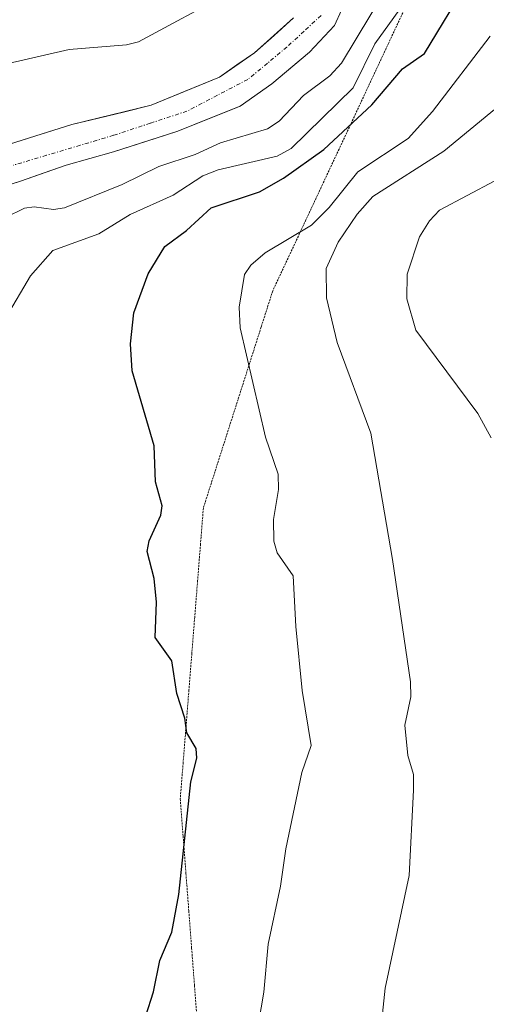
# Model space of a CAD drawing. Units: metres. Extents: x 671798 to 675259, y 4749087 to 4751486.
# Drawn here: x 672066 to 672125, y 4750854 to 4750979 of the extents above; entities that cross this region are included whole.
import ezdxf

# ---------------------------------------------------------------- set-up
doc = ezdxf.new("R2010")
doc.units = ezdxf.units.M
doc.header["$MEASUREMENT"] = 0
doc.linetypes.add('TRAZO_Y_PUNTO', pattern=[1, 0.5, -0.25, 0, -0.25])
doc.linetypes.add('TRAZOS2', pattern=[0.375, 0.25, -0.125])
for name, color, linetype, lineweight in [('Arbolado forestal CxS', 92, 'Continuous', 0), ('Corriente natural Cxs', 5, 'Continuous', 13), ('Corriente natural eje', 5, 'TRAZO_Y_PUNTO', 0), ('Corriente natural superficial', 5, 'Continuous', 13), ('Curva de nivel maestra', 36, 'Continuous', 30), ('Curva de nivel normal', 36, 'Continuous', 0), ('Prado CxS', 92, 'Continuous', 0), ('Suelo desnudo CxS', 43, 'Continuous', 0), ('Vía pecuaria eje', 92, 'TRAZOS2', 0)]:
    doc.layers.add(name, color=color, linetype=linetype, lineweight=lineweight)

# ---------------------------------------------------------------- blocks, each defined once
blk = doc.blocks.new('*U156')
at = {"layer": 'Prado CxS', "color": 92, "linetype": 'Continuous', "lineweight": 0}
blk.add_polyline3d([(672100.3769, 4750979.1229, 863.8308), (672097.0149, 4750976.1186, 863.6837), (672095.4027, 4750974.6779, 863.7302), (672090.9577, 4750971.6087, 863.8196), (672082.2793, 4750968.0103, 863.1903), (672072.2252, 4750965.5762, 863.0972), (672064.4184, 4750963.114, 862.9667)], dxfattribs=at)
blk = doc.blocks.new('*U158')
at = {"layer": 'Suelo desnudo CxS', "color": 43, "linetype": 'Continuous', "lineweight": 0}
for points in [[(672064.4184, 4750963.114, 862.9667), (672072.2252, 4750965.5762, 863.0972), (672082.2793, 4750968.0103, 863.1903), (672090.9577, 4750971.6087, 863.8196), (672095.4027, 4750974.6779, 863.7302), (672097.0149, 4750976.1186, 863.6837), (672100.3769, 4750979.1229, 863.8308)], [(672107.3619, 4750982.0862, 865.416), (672105.5627, 4750978.1704, 867.678), (672102.3877, 4750974.7837, 866.3555), (672097.6252, 4750970.762, 865.6081), (672093.6035, 4750967.9045, 865.8501), (672085.666, 4750964.7295, 867.4326), (672077.5168, 4750962.0837, 865.3397), (672071.4843, 4750960.3903, 865.0052), (672065.6635, 4750958.3795, 865.3291), (672058.1493, 4750955.9453, 864.3765)]]:
    blk.add_polyline3d(points, dxfattribs=at)
blk = doc.blocks.new('*U160')
at = {"layer": 'Arbolado forestal CxS', "color": 92, "linetype": 'Continuous', "lineweight": 0}
blk.add_polyline3d([(672058.1493, 4750955.9453, 864.3765), (672065.6635, 4750958.3795, 865.3291), (672071.4843, 4750960.3903, 865.0052), (672077.5168, 4750962.0837, 865.3397), (672085.666, 4750964.7295, 867.4326), (672093.6035, 4750967.9045, 865.8501), (672097.6252, 4750970.762, 865.6081), (672102.3877, 4750974.7837, 866.3555), (672105.5627, 4750978.1704, 867.678), (672107.3619, 4750982.0862, 865.416)], dxfattribs=at)
blk = doc.blocks.new('*U173')
at = {"layer": 'Curva de nivel normal', "color": 36, "linetype": 'Continuous', "lineweight": 0}
blk.add_polyline3d([(672125.94, 4750958.41, 890), (672118.92, 4750954.69, 890), (672117.63, 4750953.33, 890), (672116.38, 4750951.29, 890), (672114.8, 4750946.53, 890), (672114.74, 4750943.39, 890), (672115.91, 4750939.44, 890), (672123.8, 4750928.85, 890), (672125.46, 4750925.73, 890)], dxfattribs=at)
blk = doc.blocks.new('*U188')
at = {"layer": 'Curva de nivel normal', "color": 36, "linetype": 'Continuous', "lineweight": 0}
blk.add_polyline3d([(672115.53, 4750982.57, 870), (672110.68, 4750975.83, 870), (672107.95, 4750970.25, 870), (672100.05, 4750962.54, 870), (672098.27, 4750961.55, 870), (672090.8, 4750959.82, 870), (672088.83, 4750959.03, 870), (672085.08, 4750956.58, 870), (672079.63, 4750954.13, 870), (672075.64, 4750951.68, 870), (672069.81, 4750949.57, 870), (672066.97, 4750946.35, 870), (672063.88, 4750941.08, 870), (672063.58, 4750933.47, 870), (672060.79, 4750911.14, 870), (672060.59, 4750905.02, 870), (672058.47, 4750897.23, 870), (672057.99, 4750893.14, 870), (672055.19, 4750882.54, 870), (672052.54, 4750869.26, 870), (672052.34, 4750865.22, 870), (672051.85, 4750857.76, 870), (672051.73, 4750848.52, 870)], dxfattribs=at)
blk = doc.blocks.new('*U189')
at = {"layer": 'Curva de nivel normal', "color": 36, "linetype": 'Continuous', "lineweight": 0}
blk.add_polyline3d([(672128.79, 4750969.86, 885), (672119.48, 4750962.2, 885), (672110.44, 4750956.41, 885), (672108.46, 4750954.19, 885), (672106.04, 4750950.62, 885), (672104.5, 4750947.26, 885), (672104.56, 4750943.52, 885), (672105.92, 4750937.87, 885), (672110.2, 4750926.34, 885), (672112.94, 4750910.26, 885), (672115.23, 4750894.74, 885), (672115.25, 4750892.8, 885), (672114.52, 4750889.2, 885), (672114.87, 4750885.35, 885), (672115.59, 4750882.93, 885), (672115.59, 4750880.95, 885), (672115.06, 4750870.1, 885), (672111.99, 4750855.78, 885), (672111.43, 4750850.14, 885)], dxfattribs=at)
blk = doc.blocks.new('*U195')
at = {"layer": 'Curva de nivel normal', "color": 36, "linetype": 'Continuous', "lineweight": 0}
for points in [[(672063.57, 4750973.18, 865), (672071.86, 4750975.12, 865), (672079.14, 4750975.7, 865), (672080.66, 4750976.07, 865), (672092.31, 4750982.38, 865)], [(672112.04, 4750982.7, 865), (672106.46, 4750973.37, 865), (672104.97, 4750971.77, 865), (672101.63, 4750969.26, 865), (672098.55, 4750965.99, 865), (672097.06, 4750965, 865), (672091.11, 4750963.26, 865), (672087.86, 4750961.77, 865), (672083.26, 4750960.25, 865), (672078.6, 4750957.95, 865), (672071.28, 4750954.99, 865), (672069.88, 4750954.77, 865), (672067.43, 4750955.11, 865), (672066.18, 4750954.95, 865), (672063.77, 4750953.75, 865)]]:
    blk.add_polyline3d(points, dxfattribs=at)
blk = doc.blocks.new('*U200')
at = {"layer": 'Curva de nivel normal', "color": 36, "linetype": 'Continuous', "lineweight": 0}
blk.add_polyline3d([(672125.36, 4750976.81, 880), (672118.04, 4750967.24, 880), (672114.94, 4750963.79, 880), (672108.54, 4750959.54, 880), (672104.89, 4750955, 880), (672102.63, 4750952.78, 880), (672096.75, 4750949.26, 880), (672094.96, 4750947.7, 880), (672094.15, 4750946.5, 880), (672093.47, 4750942.34, 880), (672093.57, 4750939.74, 880), (672096.81, 4750925.83, 880), (672098.4, 4750921.12, 880), (672098.47, 4750919.19, 880), (672097.82, 4750915.35, 880), (672097.85, 4750912.62, 880), (672098.27, 4750911.11, 880), (672100.32, 4750908.2, 880), (672100.64, 4750901.74, 880), (672101.46, 4750893.62, 880), (672102.59, 4750886.63, 880), (672101.41, 4750883.2, 880), (672099.39, 4750873.48, 880), (672098.72, 4750868.73, 880), (672097.13, 4750861.36, 880), (672096.6, 4750855.27, 880), (672095.59, 4750849.31, 880)], dxfattribs=at)
blk = doc.blocks.new('*U223')
at = {"layer": 'Curva de nivel maestra', "color": 36, "linetype": 'Continuous', "lineweight": 30}
blk.add_polyline3d([(672080.61, 4750849.23, 875), (672082.56, 4750855.3, 875), (672083.4, 4750859.31, 875), (672084.89, 4750862.89, 875), (672085.81, 4750867.67, 875), (672087.33, 4750882.01, 875), (672088.09, 4750885.02, 875), (672088, 4750886.26, 875), (672086.82, 4750888.23, 875), (672086.58, 4750890.11, 875), (672085.54, 4750893.23, 875), (672084.9, 4750897.4, 875), (672082.81, 4750900.38, 875), (672082.98, 4750904.83, 875), (672082.65, 4750907.88, 875), (672081.79, 4750911.28, 875), (672082.02, 4750912.65, 875), (672083.52, 4750915.89, 875), (672083.69, 4750917.08, 875), (672082.85, 4750920.16, 875), (672082.65, 4750924.72, 875), (672079.88, 4750934.25, 875), (672079.66, 4750937.67, 875), (672080.08, 4750941.62, 875), (672081.88, 4750946.6, 875), (672084, 4750950.07, 875), (672086.77, 4750952.11, 875), (672089.9, 4750954.97, 875), (672096.05, 4750957.03, 875), (672099.08, 4750958.73, 875), (672104.21, 4750962.41, 875), (672110.31, 4750968.09, 875), (672114.22, 4750972.63, 875), (672117.01, 4750974.58, 875), (672122.57, 4750983.78, 875)], dxfattribs=at)

msp = doc.modelspace()

# ---------------------------------------------------------------- linework, layer by layer
at = {"layer": 'Arbolado forestal CxS', "color": 92, "linetype": 'Continuous', "lineweight": 0}
msp.add_polyline3d([(672107.3619, 4750982.0862, 865.416), (672105.5627, 4750978.1704, 867.678), (672102.3877, 4750974.7837, 866.3555), (672097.6252, 4750970.762, 865.6081), (672093.6035, 4750967.9045, 865.8501), (672085.666, 4750964.7295, 867.4326), (672077.5168, 4750962.0837, 865.3397), (672071.4843, 4750960.3903, 865.0052), (672065.6635, 4750958.3795, 865.3291), (672058.1493, 4750955.9453, 864.3765)], dxfattribs=at)
at = {"layer": 'Corriente natural Cxs', "color": 5, "linetype": 'Continuous', "lineweight": 13}
for points in [[(672107.3619, 4750982.0862, 863.9563), (672105.5627, 4750978.1704, 863.7882), (672102.3877, 4750974.7837, 863.6295), (672100.0064, 4750972.7729, 863.7183), (672097.6252, 4750970.762, 863.7729), (672093.6035, 4750967.9045, 863.68), (672089.6347, 4750966.317, 863.6368), (672085.666, 4750964.7295, 863.2581), (672081.5914, 4750963.4066, 863.172), (672077.5168, 4750962.0837, 863.2878), (672074.5006, 4750961.237, 863.1059), (672071.4843, 4750960.3903, 862.9739), (672068.5739, 4750959.3849, 862.9614), (672065.6635, 4750958.3795, 862.9675), (672061.9064, 4750957.1624, 862.9951)], [(672063.0529, 4750962.6834, 862.8779), (672067.6391, 4750964.1298, 863.0348), (672072.2252, 4750965.5762, 863.0871), (672075.5766, 4750966.3876, 863.1072), (672078.9279, 4750967.1989, 863.1264), (672082.2793, 4750968.0103, 863.1397), (672086.6185, 4750969.8095, 863.2392), (672090.9577, 4750971.6087, 863.4674), (672093.1802, 4750973.1433, 863.5109), (672095.4027, 4750974.6779, 863.5626), (672097.8898, 4750976.9004, 863.5257), (672100.3769, 4750979.1229, 863.5138)]]:
    msp.add_polyline3d(points, dxfattribs=at)
at = {"layer": 'Corriente natural eje', "color": 5, "linetype": 'TRAZO_Y_PUNTO', "lineweight": 0}
msp.add_polyline3d([(672103.8694, 4750979.4404, 863.6505), (672101.6998, 4750977.4295, 863.4906), (672099.5302, 4750975.4187, 863.5244), (672097.0431, 4750973.355, 863.5639), (672094.556, 4750971.2912, 863.5359), (672090.6931, 4750969.2804, 863.4284), (672086.8302, 4750967.2695, 863.2218), (672082.1735, 4750965.7349, 863.1426), (672077.5168, 4750964.2003, 863.0777), (672073.257, 4750962.9303, 863.0379), (672068.9972, 4750961.6603, 862.9928), (672064.7374, 4750960.3903, 862.9106)], dxfattribs=at)
at = {"layer": 'Corriente natural superficial', "color": 5, "linetype": 'Continuous', "lineweight": 13}
for points in [[(672107.3619, 4750982.0862, 863.9563), (672105.5627, 4750978.1704, 863.7882), (672102.3877, 4750974.7837, 863.6295), (672100.0064, 4750972.7729, 863.7183), (672097.6252, 4750970.762, 863.7729), (672093.6035, 4750967.9045, 863.68), (672089.6347, 4750966.317, 863.6368), (672085.666, 4750964.7295, 863.2581), (672081.5914, 4750963.4066, 863.172), (672077.5168, 4750962.0837, 863.2878), (672074.5006, 4750961.237, 863.1059), (672071.4843, 4750960.3903, 862.9739), (672068.5739, 4750959.3849, 862.9614), (672065.6635, 4750958.3795, 862.9675), (672061.9064, 4750957.1624, 862.9951)], [(672063.0529, 4750962.6834, 862.8779), (672067.6391, 4750964.1298, 863.0348), (672072.2252, 4750965.5762, 863.0871), (672075.5766, 4750966.3876, 863.1072), (672078.9279, 4750967.1989, 863.1264), (672082.2793, 4750968.0103, 863.1397), (672086.6185, 4750969.8095, 863.2392), (672090.9577, 4750971.6087, 863.4674), (672093.1802, 4750973.1433, 863.5109), (672095.4027, 4750974.6779, 863.5626), (672097.8898, 4750976.9004, 863.5257), (672100.3769, 4750979.1229, 863.5138)]]:
    msp.add_polyline3d(points, dxfattribs=at)
at = {"layer": 'Prado CxS', "color": 92, "linetype": 'Continuous', "lineweight": 0}
msp.add_polyline3d([(672100.3769, 4750979.1229, 863.8308), (672097.0149, 4750976.1186, 863.6837), (672095.4027, 4750974.6779, 863.7302), (672090.9577, 4750971.6087, 863.8196), (672082.2793, 4750968.0103, 863.1903), (672072.2252, 4750965.5762, 863.0972), (672064.4184, 4750963.114, 862.9667)], dxfattribs=at)
at = {"layer": 'Suelo desnudo CxS', "color": 43, "linetype": 'Continuous', "lineweight": 0}
for points in [[(672107.3619, 4750982.0862, 865.416), (672105.5627, 4750978.1704, 867.678), (672102.3877, 4750974.7837, 866.3555), (672097.6252, 4750970.762, 865.6081), (672093.6035, 4750967.9045, 865.8501), (672085.666, 4750964.7295, 867.4326), (672077.5168, 4750962.0837, 865.3397), (672071.4843, 4750960.3903, 865.0052), (672065.6635, 4750958.3795, 865.3291), (672058.1493, 4750955.9453, 864.3765)], [(672100.3769, 4750979.1229, 863.8308), (672097.0149, 4750976.1186, 863.6837), (672095.4027, 4750974.6779, 863.7302), (672090.9577, 4750971.6087, 863.8196), (672082.2793, 4750968.0103, 863.1903), (672072.2252, 4750965.5762, 863.0972), (672064.4184, 4750963.114, 862.9667)]]:
    msp.add_polyline3d(points, dxfattribs=at)
at = {"layer": 'Vía pecuaria eje', "color": 92, "linetype": 'TRAZOS2', "lineweight": 0}
msp.add_polyline3d([(672114.5654, 4750980.4476, 870.2063), (672112.4606, 4750975.9456, 870.7755), (672110.3558, 4750971.4436, 871.8884), (672108.251, 4750966.9416, 873.3009), (672106.1462, 4750962.4396, 876.5285), (672104.0414, 4750957.9376, 877.6251), (672101.9367, 4750953.4356, 879.0736), (672099.8319, 4750948.9336, 881.4855), (672097.7271, 4750944.4316, 881.5468), (672096.2586, 4750939.8317, 881.0876), (672094.7901, 4750935.2319, 880.0545), (672093.3216, 4750930.632, 878.8408), (672091.8532, 4750926.0321, 877.8083), (672090.3847, 4750921.4323, 876.9551), (672088.9162, 4750916.8324, 876.1552), (672088.549, 4750912.2081, 876.0427), (672088.1819, 4750907.5837, 875.9386), (672087.8147, 4750902.9594, 875.8296), (672087.4476, 4750898.3351, 875.5154), (672087.0804, 4750893.7108, 875.2604), (672086.7132, 4750889.0864, 875.0707), (672086.3461, 4750884.4621, 874.9608), (672085.9789, 4750879.8378, 874.7415), (672086.3403, 4750875.0949, 874.9504), (672086.7017, 4750870.352, 875.1342), (672087.0631, 4750865.6091, 875.4451), (672087.4244, 4750860.8662, 875.8954), (672087.7858, 4750856.1233, 876.184), (672088.1472, 4750851.3804, 876.5614)], dxfattribs=at)

# ---------------------------------------------------------------- block references
at = {"layer": 'Arbolado forestal CxS', "color": 92, "linetype": 'Continuous', "lineweight": 0}
msp.add_blockref('*U160', (0, 0), dxfattribs=at)
at = {"layer": 'Curva de nivel maestra', "color": 36, "linetype": 'Continuous', "lineweight": 30}
msp.add_blockref('*U223', (0, 0), dxfattribs=at)
at = {"layer": 'Curva de nivel normal', "color": 36, "linetype": 'Continuous', "lineweight": 0}
for name in ['*U189', '*U173', '*U200', '*U188', '*U195']:
    msp.add_blockref(name, (0, 0), dxfattribs=at)
at = {"layer": 'Prado CxS', "color": 92, "linetype": 'Continuous', "lineweight": 0}
msp.add_blockref('*U156', (0, 0), dxfattribs=at)
at = {"layer": 'Suelo desnudo CxS', "color": 43, "linetype": 'Continuous', "lineweight": 0}
msp.add_blockref('*U158', (0, 0), dxfattribs=at)

doc.saveas('drawing.dxf')
